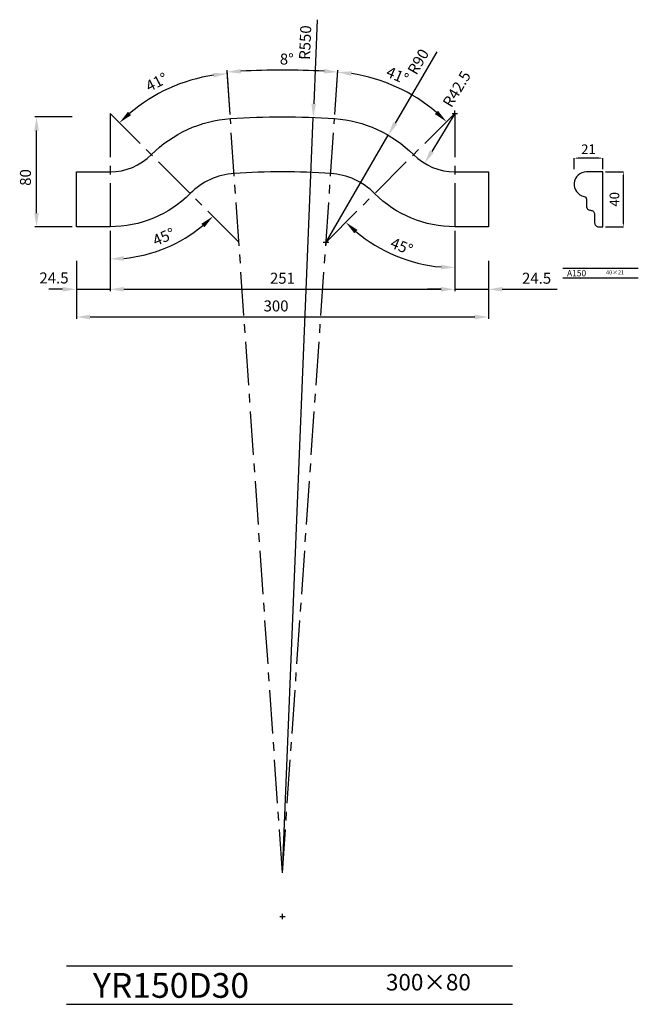
# Model space of a CAD drawing. Extents: x -34 to 416, y 0 to 716.
import ezdxf

# ---------------------------------------------------------------- set-up
doc = ezdxf.new("R2010")
doc.units = 0
doc.header["$MEASUREMENT"] = 0
doc.linetypes.add('CENTER', pattern=[50.8, 31.75, -6.35, 6.35, -6.35])
doc.layers.get('0').update_dxf_attribs({"linetype": 'CONTINUOUS'})
doc.layers.get('DEFPOINTS').update_dxf_attribs({"linetype": 'CONTINUOUS'})
for name, color, linetype in [('HOJO', 3, 'CONTINUOUS'), ('KIJUN', 7, 'CONTINUOUS'), ('SUNPOU', 70, 'CONTINUOUS'), ('WAKU', 1, 'CONTINUOUS')]:
    doc.layers.add(name, color=color, linetype=linetype)
doc.styles.add('SUNPOU', font='txt', dxfattribs={"bigfont": 'bigfont'})
doc.dimstyles.new('ISO-25', dxfattribs={"dimtxt": 2.5, "dimasz": 2.5, "dimexe": 1.25, "dimexo": 0.625, "dimtad": 1, "dimdsep": 46, "dimtxsty": 'STANDARD', "dimcen": 2.5, "dimadec": 0, "dimazin": 0, "dimtfac": 1, "dimtmove": 0, "dimatfit": 3, "dimfxl": 1, "dimarcsym": 0})
doc.dimstyles.get("Standard").update_dxf_attribs({"dimtxt": 0.18, "dimasz": 0.18, "dimexe": 0.18, "dimexo": 0.0625, "dimgap": 0.09, "dimtad": 0, "dimtih": 1, "dimtoh": 1, "dimdec": 4, "dimzin": 0, "dimdsep": 46, "dimtxsty": 'STANDARD', "dimcen": 0.09, "dimadec": 0, "dimazin": 0, "dimtfac": 1, "dimtdec": 4, "dimtofl": 0, "dimtmove": 0, "dimatfit": 3, "dimfxl": 1, "dimtolj": 1, "dimtzin": 0, "dimarcsym": 0})

# ---------------------------------------------------------------- blocks, each defined once
blk = doc.blocks.new('*D1')
at = {"color": 0, "lineweight": -2}
blk.add_line((282.73, 648.1), (265.89, 620.31), dxfattribs=at)
at = {"color": 0}
blk.add_solid([(264.47, 621.17), (267.32, 619.44), (260.71, 611.75)], dxfattribs=at)
at = {"layer": 'DEFPOINTS', "color": 0}
for p in [(282.73, 648.1), (260.71, 611.75)]:
    blk.add_point(p, dxfattribs=at)
at = {"color": 0, "insert": (284.98, 665.31), "char_height": 8, "attachment_point": 5, "rotation": 58.79084}
blk.add_mtext('R42.5', dxfattribs=at)
blk = doc.blocks.new('*D2')
at = {"color": 0, "lineweight": -2}
blk.add_line((282.73, 562.6), (282.73, 534.68), dxfattribs=at)
blk.add_arc((282.73, 648.1), 112.17, 230.04995, 264.89057, dxfattribs=at)
at = {"color": 0}
for points in [[(209.58, 560.88), (211.83, 563.34), (203.33, 568.87)], [(272.82, 538.04), (272.67, 534.71), (282.73, 535.93)]]:
    blk.add_solid(points, dxfattribs=at)
at = {"layer": 'DEFPOINTS', "color": 0}
for p in [(282.73, 648.1), (282.73, 648.1), (282.73, 565.6), (188.95, 554.51), (226.58, 551)]:
    blk.add_point(p, dxfattribs=at)
at = {"color": 0, "insert": (243.65, 550.46), "char_height": 8, "attachment_point": 5, "rotation": 338.18421}
blk.add_mtext('45°', dxfattribs=at)
blk = doc.blocks.new('*D3')
at = {"color": 0, "lineweight": -2}
blk.add_line((195.36, 647.29), (197.57, 679.37), dxfattribs=at)
blk.add_arc((188.95, 554.51), 123.91, 49.56569, 81.42189, dxfattribs=at)
at = {"color": 0}
for points in [[(207.25, 675.38), (207.61, 678.69), (197.49, 678.13)], [(270.44, 650.05), (268.18, 647.6), (276.66, 642.04)]]:
    blk.add_solid(points, dxfattribs=at)
at = {"layer": 'DEFPOINTS', "color": 0}
for p in [(253.43, 660.32), (282.73, 648.1), (195.15, 644.29), (188.95, 554.51), (157.23, 95.6)]:
    blk.add_point(p, dxfattribs=at)
at = {"color": 0, "insert": (240.54, 674.82), "char_height": 8, "attachment_point": 5, "rotation": 336.789}
blk.add_mtext('41°', dxfattribs=at)
blk = doc.blocks.new('*D4')
at = {"color": 0, "lineweight": -2}
for p, q in [((7.23, 527.87), (7.23, 498.76)), ((307.23, 527.87), (307.23, 498.76)), ((17.23, 500.01), (297.23, 500.01))]:
    blk.add_line(p, q, dxfattribs=at)
at = {"color": 0}
for points in [[(17.23, 501.67), (17.23, 498.34), (7.23, 500.01)], [(297.23, 501.67), (297.23, 498.34), (307.23, 500.01)]]:
    blk.add_solid(points, dxfattribs=at)
at = {"layer": 'DEFPOINTS', "color": 0}
for p in [(7.23, 530.87), (307.23, 530.87), (307.23, 500.01)]:
    blk.add_point(p, dxfattribs=at)
at = {"color": 0, "insert": (152.59, 507.01), "char_height": 8, "attachment_point": 5}
blk.add_mtext('300', dxfattribs=at)
blk = doc.blocks.new('*D5')
at = {"color": 0, "lineweight": -2}
for p, q in [((31.73, 540.94), (31.73, 518.9)), ((282.73, 540.94), (282.73, 518.9)), ((41.73, 520.15), (272.73, 520.15))]:
    blk.add_line(p, q, dxfattribs=at)
at = {"color": 0}
for points in [[(41.73, 521.82), (41.73, 518.49), (31.73, 520.15)], [(272.73, 521.82), (272.73, 518.49), (282.73, 520.15)]]:
    blk.add_solid(points, dxfattribs=at)
at = {"layer": 'DEFPOINTS', "color": 0}
for p in [(31.73, 543.94), (282.73, 543.94), (282.73, 520.15)]:
    blk.add_point(p, dxfattribs=at)
at = {"color": 0, "insert": (157.23, 527.15), "char_height": 8, "attachment_point": 5}
blk.add_mtext('251', dxfattribs=at)
blk = doc.blocks.new('*D6')
at = {"color": 0, "lineweight": -2}
for p, q in [((182.48, 716.27), (180, 655.14)), ((157.23, 95.6), (179.59, 645.15))]:
    blk.add_line(p, q, dxfattribs=at)
at = {"color": 0}
blk.add_solid([(178.33, 655.21), (181.66, 655.07), (179.59, 645.15)], dxfattribs=at)
at = {"layer": 'DEFPOINTS', "color": 0}
for p in [(179.59, 645.15), (157.23, 95.6)]:
    blk.add_point(p, dxfattribs=at)
at = {"color": 0, "insert": (174.8, 699.57), "char_height": 8, "attachment_point": 5, "rotation": 87.67064}
blk.add_mtext('R550', dxfattribs=at)
blk = doc.blocks.new('*D7')
at = {"color": 0, "lineweight": -2}
for p, q in [((119.11, 647.29), (116.89, 679.44)), ((195.36, 647.29), (197.58, 679.44))]:
    blk.add_line(p, q, dxfattribs=at)
blk.add_arc((157.23, 95.6), 583.98, 87.02819, 92.97181, dxfattribs=at)
at = {"color": 0}
for points in [[(127.06, 677.13), (126.86, 680.46), (116.98, 678.19)], [(187.61, 680.46), (187.41, 677.13), (197.49, 678.19)]]:
    blk.add_solid(points, dxfattribs=at)
at = {"layer": 'DEFPOINTS', "color": 0}
for p in [(143.81, 679.43), (119.32, 644.29), (195.15, 644.29), (157.23, 95.6), (157.23, 95.6)]:
    blk.add_point(p, dxfattribs=at)
at = {"color": 0, "insert": (160.37, 686.58), "char_height": 8, "attachment_point": 5, "rotation": 359.69645}
blk.add_mtext('8°', dxfattribs=at)
blk = doc.blocks.new('*D8')
at = {"color": 0, "lineweight": -2}
blk.add_line((119.11, 647.29), (116.97, 678.29), dxfattribs=at)
blk.add_arc((125.52, 554.51), 122.82, 98.61913, 130.3933, dxfattribs=at)
at = {"color": 0}
for points in [[(106.93, 677.6), (107.3, 674.29), (117.06, 677.04)], [(47.06, 646.83), (44.8, 649.28), (38.58, 641.27)]]:
    blk.add_solid(points, dxfattribs=at)
at = {"layer": 'DEFPOINTS', "color": 0}
for p in [(88.27, 671.55), (31.73, 648.1), (119.32, 644.29), (125.52, 554.51), (157.23, 95.6)]:
    blk.add_point(p, dxfattribs=at)
at = {"color": 0, "insert": (66.14, 669.96), "char_height": 8, "attachment_point": 5, "rotation": 27.21936}
blk.add_mtext('41°', dxfattribs=at)
blk = doc.blocks.new('*D9')
at = {"color": 0, "lineweight": -2}
for p, q in [((4.23, 645.6), (-23.02, 645.6)), ((-21.77, 575.6), (-21.77, 635.6)), ((4.23, 565.6), (-23.02, 565.6))]:
    blk.add_line(p, q, dxfattribs=at)
at = {"color": 0}
for points in [[(-23.43, 635.6), (-20.1, 635.6), (-21.77, 645.6)], [(-23.43, 575.6), (-20.1, 575.6), (-21.77, 565.6)]]:
    blk.add_solid(points, dxfattribs=at)
at = {"layer": 'DEFPOINTS', "color": 0}
for p in [(-21.77, 645.6), (7.23, 645.6), (7.23, 565.6)]:
    blk.add_point(p, dxfattribs=at)
at = {"color": 0, "insert": (-28.77, 601.49), "char_height": 8, "attachment_point": 5, "rotation": 90}
blk.add_mtext('80', dxfattribs=at)
blk = doc.blocks.new('*D10')
at = {"color": 0, "lineweight": -2}
blk.add_line((31.73, 562.6), (31.73, 540.9), dxfattribs=at)
blk.add_arc((31.73, 648.1), 105.95, 275.40981, 309.64967, dxfattribs=at)
at = {"color": 0}
for points in [[(98.22, 567.76), (100.46, 565.29), (106.73, 573.26)], [(41.8, 540.96), (41.64, 544.29), (31.73, 542.15)]]:
    blk.add_solid(points, dxfattribs=at)
at = {"layer": 'DEFPOINTS', "color": 0}
for p in [(31.73, 648.1), (31.73, 648.1), (31.73, 565.6), (125.52, 554.51), (59.19, 545.77)]:
    blk.add_point(p, dxfattribs=at)
at = {"color": 0, "insert": (71.22, 557.37), "char_height": 8, "attachment_point": 5, "rotation": 23.51643}
blk.add_mtext('45°', dxfattribs=at)
blk = doc.blocks.new('*D11')
at = {"color": 0, "lineweight": -2}
for p, q in [((7.23, 540.94), (7.23, 518.9)), ((31.73, 540.94), (31.73, 518.9)), ((-2.77, 520.15), (-12.77, 520.15)), ((7.23, 520.15), (31.73, 520.15)), ((41.73, 520.15), (51.73, 520.15))]:
    blk.add_line(p, q, dxfattribs=at)
at = {"color": 0}
for points in [[(-2.77, 521.82), (-2.77, 518.49), (7.23, 520.15)], [(41.73, 521.82), (41.73, 518.49), (31.73, 520.15)]]:
    blk.add_solid(points, dxfattribs=at)
at = {"layer": 'DEFPOINTS', "color": 0}
for p in [(7.23, 543.94), (31.73, 543.94), (31.73, 520.15)]:
    blk.add_point(p, dxfattribs=at)
at = {"color": 0, "insert": (-9.05, 527.36), "char_height": 8, "attachment_point": 5}
blk.add_mtext('24.5', dxfattribs=at)
blk = doc.blocks.new('*D12')
at = {"color": 0, "lineweight": -2}
for p, q in [((269.55, 692.92), (239.27, 640.92)), ((188.95, 554.51), (234.24, 632.28))]:
    blk.add_line(p, q, dxfattribs=at)
at = {"color": 0}
blk.add_solid([(237.83, 641.76), (240.71, 640.08), (234.24, 632.28)], dxfattribs=at)
at = {"layer": 'DEFPOINTS', "color": 0}
for p in [(234.24, 632.28), (188.95, 554.51)]:
    blk.add_point(p, dxfattribs=at)
at = {"color": 0, "insert": (256.96, 685.21), "char_height": 8, "attachment_point": 5, "rotation": 59.78412}
blk.add_mtext('R90', dxfattribs=at)
blk = doc.blocks.new('*D13')
at = {"layer": 'DEFPOINTS', "color": 0}
for p in [(390.46, 605.6), (405.38, 605.6), (390.46, 565.6)]:
    blk.add_point(p, dxfattribs=at)
at = {"layer": 'SUNPOU', "color": 70, "lineweight": -2}
for p, q in [((392.46, 605.6), (405.38, 605.6)), ((392.46, 565.6), (405.38, 565.6))]:
    blk.add_line(p, q, dxfattribs=at)
at = {"layer": 'SUNPOU', "color": 60, "lineweight": -2}
blk.add_line((405.38, 568.6), (405.38, 602.6), dxfattribs=at)
at = {"layer": 'SUNPOU', "color": 60}
for points in [[(404.88, 602.6), (405.88, 602.6), (405.38, 605.6)], [(404.88, 568.6), (405.88, 568.6), (405.38, 565.6)]]:
    blk.add_solid(points, dxfattribs=at)
at = {"layer": 'SUNPOU', "color": 60, "insert": (398.88, 585.6), "char_height": 7, "attachment_point": 5, "rotation": 90}
blk.add_mtext('\\A1;40', dxfattribs=at)
blk = doc.blocks.new('*D14')
at = {"color": 0, "lineweight": -2}
for p, q in [((282.73, 540.94), (282.73, 518.9)), ((307.23, 540.94), (307.23, 518.9)), ((272.73, 520.15), (262.73, 520.15)), ((282.73, 520.15), (307.23, 520.15)), ((317.23, 520.15), (357.23, 520.15))]:
    blk.add_line(p, q, dxfattribs=at)
at = {"color": 0}
for points in [[(272.73, 521.82), (272.73, 518.49), (282.73, 520.15)], [(317.23, 521.82), (317.23, 518.49), (307.23, 520.15)]]:
    blk.add_solid(points, dxfattribs=at)
at = {"layer": 'DEFPOINTS', "color": 0}
for p in [(282.73, 543.94), (307.23, 543.94), (307.23, 520.15)]:
    blk.add_point(p, dxfattribs=at)
at = {"color": 0, "insert": (342.23, 527.15), "char_height": 8, "attachment_point": 5}
blk.add_mtext('24.5', dxfattribs=at)
blk = doc.blocks.new('*D15')
at = {"layer": 'DEFPOINTS', "color": 0}
for p in [(369.46, 615.54), (369.46, 605.6), (390.46, 605.6)]:
    blk.add_point(p, dxfattribs=at)
at = {"layer": 'SUNPOU', "color": 70, "lineweight": -2}
for p, q in [((369.46, 607.6), (369.46, 615.54)), ((390.46, 607.6), (390.46, 615.54))]:
    blk.add_line(p, q, dxfattribs=at)
at = {"layer": 'SUNPOU', "color": 60, "lineweight": -2}
blk.add_line((387.46, 615.54), (372.46, 615.54), dxfattribs=at)
at = {"layer": 'SUNPOU', "color": 60}
for points in [[(372.46, 616.04), (372.46, 615.04), (369.46, 615.54)], [(387.46, 616.04), (387.46, 615.04), (390.46, 615.54)]]:
    blk.add_solid(points, dxfattribs=at)
at = {"layer": 'SUNPOU', "color": 60, "insert": (379.96, 622.04), "char_height": 7, "attachment_point": 5}
blk.add_mtext('\\A1;21', dxfattribs=at)

msp = doc.modelspace()

# ---------------------------------------------------------------- linework, layer by layer
at = {"layer": 'HOJO', "linetype": 'CENTER'}
for p, q in [((125.524, 554.508), (31.735, 648.103)), ((31.735, 648.103), (31.735, 565.603)), ((188.946, 554.508), (282.735, 648.103)), ((282.735, 648.103), (282.735, 565.603)), ((157.235, 95.603), (119.319, 644.294)), ((157.235, 95.603), (195.15, 644.294))]:
    msp.add_line(p, q, dxfattribs=at)
at = {"layer": 'KIJUN'}
for points in [[(7.235, 605.603), (31.735, 605.603, 0.1991822), (61.818, 618.082, -0.1813095), (119.319, 644.294, -0.0345097), (195.15, 644.294, -0.1813095), (252.652, 618.082, 0.1991822), (282.735, 605.603), (307.235, 605.603), (307.235, 565.603), (282.735, 565.603, -0.1991822), (224.338, 589.827, 0.1813095), (192.393, 604.39, 0.0345097), (122.077, 604.39, 0.1813095), (90.132, 589.827, -0.1991822), (31.735, 565.603), (7.235, 565.603)], [(381.459, 577.603, -0.4260614), (384.459, 574.65), (384.459, 568.603, 0.4142136), (387.459, 565.603), (390.459, 565.603), (390.459, 605.603), (378.459, 605.603, 0.9125201), (376.823, 587.753, -0.375198), (378.459, 585.786), (378.459, 580.603, 0.4142136)]]:
    msp.add_lwpolyline(points, format="xyb", close=True, dxfattribs=at)
at = {"layer": 'SUNPOU', "color": 2}
for p, q in [((280.735, 648.103), (284.735, 648.103)), ((282.735, 646.103), (282.735, 650.103)), ((186.946, 554.508), (190.946, 554.508)), ((188.946, 552.508), (188.946, 556.508)), ((157.235, 61.913), (157.235, 65.913)), ((155.235, 63.913), (159.235, 63.913))]:
    msp.add_line(p, q, dxfattribs=at)
at = {"layer": 'WAKU'}
for p, q in [((361.266, 535.394), (416.266, 535.394)), ((361.266, 528.394), (416.266, 528.394)), ((0, 28), (324.666, 28)), ((0, 0), (324.666, 0))]:
    msp.add_line(p, q, dxfattribs=at)

# ---------------------------------------------------------------- texts
at = {"layer": 'HOJO', "style": 'SUNPOU'}
for s, height, p in [('A150', 4.5, (364.363, 529.577)), ('40×21', 3, (392.749, 530.916)), ('YR150D30', 18, (19.308, 4.733)), ('300×80', 12, (232.574, 10.089))]:
    msp.add_text(s, height=height, dxfattribs=at).set_placement(p)

# ---------------------------------------------------------------- dimensions: what is measured, and where the dimension line sits
at = {"color": 60}
for center, mpoint, override, picture, middle in [((157.235, 95.603), (179.589, 645.148), {"dimtxt": 8, "dimasz": 10, "dimexo": 3, "dimgap": 3, "dimtad": 3, "dimarcsym": 1}, '*D6', (181.791, 699.284)), ((188.946, 554.508), (234.239, 632.281), {"dimtxt": 8, "dimasz": 10, "dimexo": 3, "dimgap": 3, "dimtad": 3, "dimarcsym": 1}, '*D12', (263.011, 681.684)), ((282.735, 648.103), (260.713, 611.753), {"dimtxt": 8, "dimasz": 10, "dimexo": 3, "dimgap": 3, "dimtad": 3, "dimtmove": 2, "dimarcsym": 1}, '*D1', (284.978, 665.315))]:
    dim = msp.add_radius_dim(center=center, mpoint=mpoint, dimstyle='ISO-25', override=override, dxfattribs=at)
    dim.commit()
    dim.dimension.update_dxf_attribs({"geometry": picture, "text_midpoint": middle, "dimtype": 132})
for base, line1, line2, picture, middle in [((143.806, 679.429), ((157.235, 95.603), (195.15, 644.294)), ((157.235, 95.603), (119.319, 644.294)), '*D7', (160.329, 679.576)), ((253.426, 660.322), ((188.946, 554.508), (282.735, 648.103)), ((157.235, 95.603), (195.15, 644.294)), '*D3', (237.782, 668.391)), ((88.273, 671.547), ((157.235, 95.603), (119.319, 644.294)), ((125.524, 554.508), (31.735, 648.103)), '*D8', (69.344, 663.731)), ((59.192, 545.772), ((125.524, 554.508), (31.735, 648.103)), ((31.735, 648.103), (31.735, 565.603)), '*D10', (74.01, 550.952)), ((226.58, 550.996), ((282.735, 648.103), (282.735, 565.603)), ((188.946, 554.508), (282.735, 648.103)), '*D2', (241.048, 543.962))]:
    dim = msp.add_angular_dim_2l(base=base, line1=line1, line2=line2, dimstyle='ISO-25', override={"dimtxt": 8, "dimasz": 10, "dimexo": 3, "dimgap": 3, "dimtad": 3, "dimarcsym": 1}, dxfattribs=at)
    dim.commit()
    dim.dimension.update_dxf_attribs({"geometry": picture, "text_midpoint": middle, "dimtype": 130})
dim = msp.add_linear_dim(base=(-21.768, 645.603), p1=(7.235, 565.603), p2=(7.235, 645.603), angle=90, dimstyle='ISO-25', override={"dimtxt": 8, "dimasz": 10, "dimexo": 3, "dimgap": 3, "dimtad": 3, "dimarcsym": 1}, dxfattribs=at)
dim.commit()
dim.dimension.update_dxf_attribs({"geometry": '*D9', "text_midpoint": (-21.768, 601.492), "dimtype": 128})
for base, p1, p2, override, picture, middle in [((31.735, 520.154), (7.235, 543.942), (31.735, 543.942), {"dimtxt": 8, "dimasz": 10, "dimexo": 3, "dimgap": 3, "dimtad": 3, "dimtmove": 2, "dimarcsym": 1}, '*D11', (-9.052, 527.364)), ((307.235, 500.006), (7.235, 530.872), (307.235, 530.872), {"dimtxt": 8, "dimasz": 10, "dimexo": 3, "dimgap": 3, "dimtad": 3, "dimarcsym": 1}, '*D4', (152.59, 500.006))]:
    dim = msp.add_linear_dim(base=base, p1=p1, p2=p2, dimstyle='ISO-25', override=override, dxfattribs=at)
    dim.commit()
    dim.dimension.update_dxf_attribs({"geometry": picture, "text_midpoint": middle, "dimtype": 128})
for base, p1, p2, picture, middle in [((282.735, 520.154), (31.735, 543.942), (282.735, 543.942), '*D5', (157.235, 527.154)), ((307.235, 520.154), (282.735, 543.942), (307.235, 543.942), '*D14', (342.235, 527.154))]:
    dim = msp.add_linear_dim(base=base, p1=p1, p2=p2, dimstyle='ISO-25', override={"dimtxt": 8, "dimasz": 10, "dimexo": 3, "dimgap": 3, "dimtad": 3, "dimarcsym": 1}, dxfattribs=at)
    dim.commit()
    dim.dimension.update_dxf_attribs({"geometry": picture, "text_midpoint": middle})
at = {"layer": 'SUNPOU'}
for base, p1, p2, angle, picture, middle in [((369.459, 615.543), (390.459, 605.603), (369.459, 605.603), 180, '*D15', (379.959, 622.043)), ((405.384, 605.603), (390.459, 565.603), (390.459, 605.603), 90, '*D13', (398.884, 585.603))]:
    dim = msp.add_linear_dim(base=base, p1=p1, p2=p2, angle=angle, dimstyle='STANDARD', override={"dimtxt": 7, "dimasz": 3, "dimexe": 0, "dimexo": 2, "dimgap": 3, "dimtad": 1, "dimtih": 0, "dimtoh": 0, "dimdec": 0, "dimcen": 0, "dimclrd": 60, "dimclre": 70, "dimclrt": 60, "dimtfac": 0.064286, "dimtdec": 0, "dimtix": 1}, dxfattribs=at)
    dim.commit()
    dim.dimension.update_dxf_attribs({"geometry": picture, "text_midpoint": middle})

doc.saveas('drawing.dxf')
